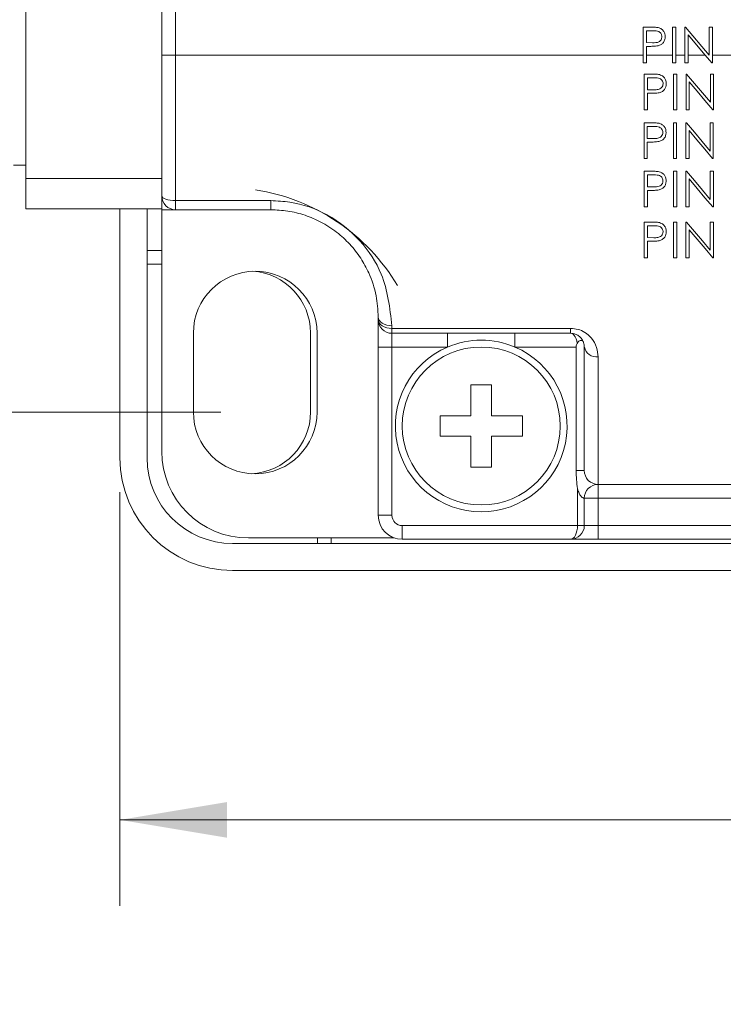
# Model space of a CAD drawing. Units: inches. Extents: x 0.4 to 16.6, y 0.2 to 10.8.
# Drawn here: x 5.5 to 6.5, y 5.6 to 7.1 of the extents above; entities that cross this region are included whole.
import ezdxf

# ---------------------------------------------------------------- set-up
doc = ezdxf.new("R2010")
doc.units = ezdxf.units.IN
doc.header["$MEASUREMENT"] = 0
doc.styles.add('SLDTEXTSTYLE0', font='TXT', dxfattribs={"width": 0.75})
doc.dimstyles.new('SLDDIMSTYLE0', dxfattribs={"dimtxt": 0.166667, "dimasz": 0.156, "dimexe": 0, "dimexo": 0.0625, "dimgap": 0.041667, "dimtad": 0, "dimtih": 1, "dimtoh": 1, "dimdec": 1, "dimrnd": 1e-09, "dimzin": 12, "dimdsep": 46, "dimtxsty": 'SLDTEXTSTYLE0', "dimsah": 1, "dimcen": 0.09, "dimadec": 0, "dimazin": 0, "dimtfac": 1, "dimtdec": 1, "dimtofl": 0, "dimtmove": 0, "dimatfit": 3, "dimfxl": 0, "dimtolj": 1, "dimtzin": 12, "dimarcsym": 0})

# ---------------------------------------------------------------- blocks, each defined once
blk = doc.blocks.new('*D8')
at = {"color": 7, "linetype": 'Continuous', "lineweight": 0}
for p, q in [((5.8059, 7.9051), (4.1315, 7.9051)), ((4.2565, 7.9051), (4.2565, 6.4909)), ((5.8059, 6.4909), (4.1315, 6.4909)), ((4.2565, 6.1592), (4.2565, 6.4909)), ((3.3937, 6.4041), (3.3937, 6.179)), ((3.3937, 6.4041), (3.4275, 6.4041)), ((3.7751, 6.4041), (3.7413, 6.4041)), ((3.7751, 6.4041), (3.7751, 6.179)), ((3.3937, 6.179), (3.4275, 6.179)), ((3.7751, 6.179), (3.7413, 6.179)), ((4.0065, 6.1592), (4.2565, 6.1592))]:
    blk.add_line(p, q, dxfattribs=at)
for points in [[(4.2565, 7.9051), (4.2305, 7.7491), (4.2825, 7.7491)], [(4.2565, 6.4909), (4.2825, 6.6469), (4.2305, 6.6469)]]:
    blk.add_solid(points, dxfattribs=at)
at = {"color": 7, "linetype": 'Continuous', "lineweight": 0, "char_height": 0.16667, "attachment_point": 1, "style": 'SLDTEXTSTYLE0'}
for s, insert in [('36', (3.4613, 6.374)), ('1.4', (3.4306, 6.1093))]:
    blk.add_mtext(s, dxfattribs=dict(at, insert=insert))
blk = doc.blocks.new('*D10')
at = {"color": 7, "linetype": 'Continuous', "lineweight": 0}
for p, q in [((5.659, 6.374), (5.659, 5.7719)), ((11.584, 6.374), (11.584, 5.7719)), ((8.5034, 6.1418), (8.5034, 5.9168)), ((8.5034, 6.1418), (8.5372, 6.1418)), ((9.0078, 6.1418), (8.9741, 6.1418)), ((9.0078, 6.1418), (9.0078, 5.9168)), ((8.5034, 5.9168), (8.5372, 5.9168)), ((9.0078, 5.9168), (8.9741, 5.9168)), ((5.659, 5.8969), (8.3395, 5.8969)), ((11.584, 5.8969), (9.1717, 5.8969))]:
    blk.add_line(p, q, dxfattribs=at)
for points in [[(5.659, 5.8969), (5.815, 5.8709), (5.815, 5.9229)], [(11.584, 5.8969), (11.428, 5.9229), (11.428, 5.8709)]]:
    blk.add_solid(points, dxfattribs=at)
at = {"color": 7, "linetype": 'Continuous', "lineweight": 0, "char_height": 0.16667, "attachment_point": 1, "style": 'SLDTEXTSTYLE0'}
for s, insert in [('150', (8.5709, 6.1118)), ('5.9', (8.6018, 5.847))]:
    blk.add_mtext(s, dxfattribs=dict(at, insert=insert))

msp = doc.modelspace()

# ---------------------------------------------------------------- linework, layer by layer
at = {"color": 7, "linetype": 'Continuous', "lineweight": 15}
for p, q in [((5.7199, 7.0105), (5.7199, 7.5005)), ((5.7399, 7.5005), (5.7399, 7.0105)), ((5.5219, 6.8309), (5.5219, 7.2116)), ((6.4205, 7.0515), (6.4308, 7.0515)), ((6.4205, 7.0105), (6.4205, 7.0515)), ((6.4252, 7.0461), (6.4252, 7.0288)), ((6.4347, 7.0461), (6.4252, 7.0461)), ((6.4633, 7.0515), (6.4679, 7.0515)), ((6.4633, 7.0105), (6.4633, 7.0515)), ((6.4679, 7.0515), (6.4679, 7.0105)), ((6.4813, 7.0515), (6.4823, 7.0515)), ((6.4813, 7.0105), (6.4813, 7.0515)), ((6.4823, 7.0515), (6.5167, 7.0105)), ((6.5167, 7.0515), (6.5214, 7.0515)), ((6.5167, 7.0105), (6.5167, 7.0515)), ((6.5214, 7.0515), (6.5214, 7.0105)), ((6.4252, 7.0288), (6.4343, 7.0287)), ((6.486, 7.0403), (6.486, 7.0105)), ((6.511, 7.0105), (6.486, 7.0403)), ((6.4252, 7.0234), (6.4252, 7.0105)), ((6.4289, 7.0234), (6.4252, 7.0234)), ((5.7199, 7.0105), (5.7399, 7.0105)), ((5.7199, 6.8055), (5.7199, 7.0105)), ((5.7399, 7.0105), (6.4205, 7.0105)), ((5.7399, 7.0105), (5.7399, 6.7987)), ((6.4205, 7.0105), (6.4205, 6.9994)), ((6.4205, 6.9994), (6.4252, 6.9994)), ((6.4252, 7.0105), (6.4633, 7.0105)), ((6.4252, 6.9994), (6.4252, 7.0105)), ((6.4633, 7.0105), (6.4633, 6.9994)), ((6.4633, 6.9994), (6.4679, 6.9994)), ((6.4679, 7.0105), (6.4813, 7.0105)), ((6.4679, 6.9994), (6.4679, 7.0105)), ((6.4813, 7.0105), (6.4813, 6.9994)), ((6.4813, 6.9994), (6.486, 6.9994)), ((6.486, 7.0105), (6.511, 7.0105)), ((6.486, 6.9994), (6.486, 7.0105)), ((6.511, 7.0105), (6.5203, 6.9994)), ((6.5203, 6.9994), (6.5214, 6.9994)), ((6.5214, 7.0105), (6.5661, 7.0105)), ((6.5214, 6.9994), (6.5214, 7.0105)), ((6.4324, 6.983), (6.4222, 6.983)), ((6.4222, 6.983), (6.4222, 6.9309)), ((6.4269, 6.9603), (6.4269, 6.9777)), ((6.4269, 6.9777), (6.4364, 6.9777)), ((6.4696, 6.983), (6.4649, 6.983)), ((6.4649, 6.983), (6.4649, 6.9309)), ((6.4696, 6.9309), (6.4696, 6.983)), ((6.4839, 6.983), (6.483, 6.983)), ((6.483, 6.983), (6.483, 6.9309)), ((6.4876, 6.9309), (6.4876, 6.9718)), ((6.523, 6.983), (6.5184, 6.983)), ((6.5184, 6.983), (6.5184, 6.942)), ((6.523, 6.9309), (6.523, 6.983)), ((6.436, 6.9602), (6.4269, 6.9603)), ((6.4269, 6.9309), (6.4269, 6.955)), ((6.4269, 6.955), (6.4306, 6.955)), ((6.4222, 6.9309), (6.4269, 6.9309)), ((6.4649, 6.9309), (6.4696, 6.9309)), ((6.483, 6.9309), (6.4876, 6.9309)), ((6.522, 6.9309), (6.523, 6.9309)), ((6.4321, 6.912), (6.4219, 6.912)), ((6.4219, 6.912), (6.4219, 6.86)), ((6.4693, 6.912), (6.4646, 6.912)), ((6.4646, 6.912), (6.4646, 6.86)), ((6.4693, 6.86), (6.4693, 6.912)), ((6.4836, 6.912), (6.4826, 6.912)), ((6.4826, 6.912), (6.4826, 6.86)), ((6.5227, 6.912), (6.518, 6.912)), ((6.518, 6.912), (6.518, 6.871)), ((6.5227, 6.86), (6.5227, 6.912)), ((6.4265, 6.8893), (6.4265, 6.9067)), ((6.4265, 6.9067), (6.4361, 6.9067)), ((6.4873, 6.86), (6.4873, 6.9009)), ((6.4357, 6.8892), (6.4265, 6.8893)), ((6.4265, 6.86), (6.4265, 6.884)), ((6.4265, 6.884), (6.4303, 6.884)), ((6.4219, 6.86), (6.4265, 6.86)), ((6.4646, 6.86), (6.4693, 6.86)), ((6.4826, 6.86), (6.4873, 6.86)), ((6.5216, 6.86), (6.5227, 6.86)), ((6.4322, 6.8415), (6.422, 6.8415)), ((6.422, 6.8415), (6.422, 6.7895)), ((6.4694, 6.8415), (6.4647, 6.8415)), ((6.4647, 6.8415), (6.4647, 6.7895)), ((6.4694, 6.7895), (6.4694, 6.8415)), ((6.4837, 6.8415), (6.4828, 6.8415)), ((6.4828, 6.8415), (6.4828, 6.7895)), ((6.5228, 6.8415), (6.5181, 6.8415)), ((6.5181, 6.8415), (6.5181, 6.8006)), ((6.5228, 6.7895), (6.5228, 6.8415)), ((5.7199, 6.8309), (5.5219, 6.8309)), ((5.5219, 6.787), (5.5219, 6.8309)), ((6.4267, 6.8188), (6.4267, 6.8362)), ((6.4267, 6.8362), (6.4362, 6.8362)), ((6.4874, 6.7895), (6.4874, 6.8304)), ((6.4358, 6.8187), (6.4267, 6.8188)), ((6.4267, 6.7895), (6.4267, 6.8135)), ((6.4267, 6.8135), (6.4304, 6.8135)), ((5.7199, 6.787), (5.7199, 6.8055)), ((5.7399, 6.7987), (5.8787, 6.7987)), ((5.7399, 6.7855), (5.7399, 6.7987)), ((5.8787, 6.7855), (5.8787, 6.7987)), ((5.5219, 6.787), (5.7199, 6.787)), ((5.659, 6.787), (5.659, 6.424)), ((5.6984, 6.787), (5.6984, 6.424)), ((5.7199, 6.787), (5.7199, 6.7855)), ((5.7399, 6.7855), (5.7199, 6.7855)), ((5.7199, 6.4335), (5.7199, 6.7855)), ((5.8787, 6.7855), (5.7399, 6.7855)), ((6.422, 6.7895), (6.4267, 6.7895)), ((6.4647, 6.7895), (6.4694, 6.7895)), ((6.4828, 6.7895), (6.4874, 6.7895)), ((6.5218, 6.7895), (6.5228, 6.7895)), ((6.4323, 6.7675), (6.4221, 6.7675)), ((6.4221, 6.7675), (6.4221, 6.7154)), ((6.4268, 6.7448), (6.4268, 6.7622)), ((6.4268, 6.7622), (6.4363, 6.7622)), ((6.4695, 6.7675), (6.4648, 6.7675)), ((6.4648, 6.7675), (6.4648, 6.7154)), ((6.4695, 6.7154), (6.4695, 6.7675)), ((6.4838, 6.7675), (6.4829, 6.7675)), ((6.4829, 6.7675), (6.4829, 6.7154)), ((6.4875, 6.7154), (6.4875, 6.7563)), ((6.5229, 6.7675), (6.5183, 6.7675)), ((6.5183, 6.7675), (6.5183, 6.7265)), ((6.5229, 6.7154), (6.5229, 6.7675)), ((6.4359, 6.7447), (6.4268, 6.7448)), ((6.4268, 6.7154), (6.4268, 6.7395)), ((6.4268, 6.7395), (6.4305, 6.7395)), ((5.7199, 6.726), (5.6984, 6.726)), ((6.4221, 6.7154), (6.4268, 6.7154)), ((6.4648, 6.7154), (6.4695, 6.7154)), ((6.4829, 6.7154), (6.4875, 6.7154)), ((6.5219, 6.7154), (6.5229, 6.7154)), ((5.6984, 6.706), (5.7199, 6.706)), ((6.0349, 6.6255), (6.0349, 6.6292)), ((6.0349, 6.6255), (6.0349, 6.5855)), ((6.0549, 6.6166), (6.0549, 6.6127)), ((6.0549, 6.6127), (6.3149, 6.6127)), ((6.0549, 6.6055), (6.0549, 6.6127)), ((6.3149, 6.6055), (6.3149, 6.6127)), ((5.7659, 6.4909), (5.7659, 6.6059)), ((5.9364, 6.491), (5.9364, 6.606)), ((5.9459, 6.6059), (5.9459, 6.4909)), ((6.3149, 6.6055), (6.0549, 6.6055)), ((6.0549, 6.5855), (6.0549, 6.6055)), ((6.136, 6.5855), (6.136, 6.6055)), ((6.2339, 6.5855), (6.2339, 6.6055)), ((6.0349, 6.5855), (6.0549, 6.5855)), ((6.0349, 6.3405), (6.0349, 6.5855)), ((6.136, 6.5855), (6.0549, 6.5855)), ((6.0549, 6.5855), (6.0549, 6.3405)), ((6.323, 6.5855), (6.2339, 6.5855)), ((6.323, 6.4055), (6.323, 6.5855)), ((6.3349, 6.4055), (6.3349, 6.5855)), ((6.3549, 6.5714), (6.3549, 6.3855)), ((6.1999, 6.5305), (6.1699, 6.5305)), ((6.1699, 6.5305), (6.1699, 6.4855)), ((6.1999, 6.4855), (6.1999, 6.5305)), ((6.1699, 6.4855), (6.1249, 6.4855)), ((6.1249, 6.4855), (6.1249, 6.4555)), ((6.2449, 6.4855), (6.1999, 6.4855)), ((6.2449, 6.4555), (6.2449, 6.4855)), ((6.1249, 6.4555), (6.1699, 6.4555)), ((6.1699, 6.4555), (6.1699, 6.4105)), ((6.1999, 6.4105), (6.1999, 6.4555)), ((6.1999, 6.4555), (6.2449, 6.4555)), ((6.1699, 6.4105), (6.1999, 6.4105)), ((6.3349, 6.4055), (6.323, 6.4055)), ((6.3549, 6.3855), (7.4099, 6.3855)), ((6.3549, 6.3855), (6.3549, 6.3655)), ((6.3249, 6.3255), (6.3249, 6.379)), ((6.3349, 6.3655), (6.3349, 6.3255)), ((6.3549, 6.3655), (6.3349, 6.3655)), ((7.4099, 6.3655), (6.3549, 6.3655)), ((6.3549, 6.3655), (6.3549, 6.3255)), ((6.0349, 6.3405), (6.0549, 6.3405)), ((6.0699, 6.3055), (6.0699, 6.3255)), ((6.0699, 6.3255), (6.3249, 6.3255)), ((6.3349, 6.3255), (6.3249, 6.3255)), ((6.3549, 6.3255), (6.3349, 6.3255)), ((6.3549, 6.3255), (6.3549, 6.3055)), ((6.3549, 6.3255), (7.4899, 6.3255)), ((5.823, 6.2993), (11.42, 6.2993)), ((6.0583, 6.3075), (5.8459, 6.3075)), ((5.9464, 6.3075), (5.9464, 6.2993)), ((5.9664, 6.2993), (5.9664, 6.3075)), ((6.3149, 6.3055), (6.0699, 6.3055)), ((6.3149, 6.3055), (6.3549, 6.3055)), ((7.5099, 6.3055), (6.3549, 6.3055)), ((5.823, 6.26), (11.42, 6.26))]:
    msp.add_line(p, q, dxfattribs=at)
at = {"color": 7, "linetype": 'Continuous', "lineweight": 15, "flags": 128}
for points in [[(6.5184, 6.942), (6.5069, 6.9557), (6.4954, 6.9693), (6.4839, 6.983)], [(6.4876, 6.9718), (6.4991, 6.9582), (6.5105, 6.9445), (6.522, 6.9309)], [(6.518, 6.871), (6.5066, 6.8847), (6.4951, 6.8983), (6.4836, 6.912)], [(6.4873, 6.9009), (6.4988, 6.8872), (6.5103, 6.8735), (6.5216, 6.86)], [(6.5181, 6.8006), (6.5068, 6.8141), (6.4953, 6.8278), (6.4837, 6.8415)], [(6.4874, 6.8304), (6.499, 6.8166), (6.5104, 6.803), (6.5218, 6.7895)], [(5.7199, 6.8055), (5.7203, 6.8041), (5.7215, 6.8029), (5.7233, 6.8017), (5.7258, 6.8007), (5.7288, 6.7998), (5.7323, 6.7992), (5.736, 6.7988), (5.7399, 6.7987)], [(6.5183, 6.7265), (6.5069, 6.74), (6.4954, 6.7537), (6.4838, 6.7675)], [(6.4875, 6.7563), (6.4991, 6.7425), (6.5106, 6.7289), (6.5219, 6.7154)], [(6.0349, 6.6292), (6.0353, 6.6268), (6.0365, 6.6244), (6.0383, 6.6222), (6.0408, 6.6203), (6.0438, 6.6187), (6.0473, 6.6176), (6.051, 6.6169), (6.0549, 6.6166)], [(6.0349, 6.6255), (6.0353, 6.623), (6.0365, 6.6206), (6.0383, 6.6184), (6.0408, 6.6165), (6.0438, 6.6149), (6.0473, 6.6137), (6.051, 6.613), (6.0549, 6.6127)], [(6.3246, 6.5909), (6.3239, 6.5943), (6.3229, 6.5975), (6.3217, 6.6002), (6.3202, 6.6025), (6.3186, 6.6041), (6.3168, 6.6051), (6.3149, 6.6055)], [(6.3149, 6.3055), (6.3169, 6.3059), (6.3188, 6.307), (6.3205, 6.3088), (6.322, 6.3113), (6.3233, 6.3144), (6.3242, 6.3178), (6.3248, 6.3216), (6.3249, 6.3255)]]:
    msp.add_lwpolyline(points, dxfattribs=at)
at = {"color": 7, "linetype": 'Continuous', "lineweight": 15}
msp.add_circle((6.1849, 6.4705), 0.115, dxfattribs=at)
for centre, radius, start, end in [((5.8128, 6.5269), 0.2907, 30.6029, 81.4287), ((5.7399, 6.8055), 0.02, 180.0002, 269.9997), ((5.8559, 6.6059), 0.09, 360, 180), ((5.8464, 6.606), 0.09, 0, 86.3255), ((6.0549, 6.6255), 0.02, 180.0006, 269.9996), ((6.1849, 6.4705), 0.125, 113.0739, 66.9261), ((6.1849, 6.4705), 0.125, 66.9261, 113.0739), ((6.3524, 6.5891), 0.0178, 191.6617, 278.1636), ((5.8559, 6.4909), 0.09, 180, 0), ((5.8464, 6.491), 0.09, 272.3966, 0), ((5.823, 6.424), 0.164, 180, 270), ((5.823, 6.424), 0.1246, 180, 270), ((5.8459, 6.4335), 0.126, 180, 270), ((6.3549, 6.4055), 0.02, 179.9996, 270.0004), ((6.3549, 6.3655), 0.02, 90, 180.0002), ((6.0699, 6.3405), 0.035, 180.0003, 269.9997), ((6.0699, 6.3405), 0.015, 180, 269.9995), ((6.3149, 6.3255), 0.02, 270.0001, 359.9995)]:
    msp.add_arc(centre, radius, start, end, dxfattribs=at)
for points, knots in [([(6.4308, 7.0515), (6.433, 7.0515), (6.437, 7.0515), (6.4409, 7.0509), (6.4426, 7.0507)], [0, 0, 0, 0, 0.5603156, 1, 1, 1, 1]), ([(6.4479, 7.0375), (6.4477, 7.039), (6.4473, 7.0412), (6.4454, 7.0436), (6.4417, 7.0462), (6.4378, 7.0462), (6.4347, 7.0461)], [0, 0, 0, 0, 0.2489688, 0.3747273, 0.5003797, 1, 1, 1, 1]), ([(6.4426, 7.0507), (6.4442, 7.0501), (6.4474, 7.049), (6.4506, 7.0455), (6.4524, 7.0415), (6.4525, 7.0388), (6.4526, 7.0375)], [0, 0, 0, 0, 0.279707, 0.559377, 0.77951, 1, 1, 1, 1]), ([(6.4343, 7.0287), (6.4375, 7.0286), (6.4415, 7.0286), (6.4453, 7.0312), (6.4473, 7.0336), (6.4477, 7.0359), (6.4479, 7.0375)], [0, 0, 0, 0, 0.4997175, 0.6253467, 0.7510821, 1, 1, 1, 1]), ([(6.4526, 7.0375), (6.4525, 7.0358), (6.4522, 7.0324), (6.4496, 7.0282), (6.4461, 7.0255), (6.4435, 7.0247), (6.4422, 7.0243)], [0, 0, 0, 0, 0.280099, 0.55932, 0.779454, 1, 1, 1, 1]), ([(6.4422, 7.0243), (6.4397, 7.024), (6.4353, 7.0234), (6.4309, 7.0234), (6.4289, 7.0234)], [0, 0, 0, 0, 0.559696, 1, 1, 1, 1]), ([(6.4443, 6.9822), (6.4433, 6.9824), (6.4413, 6.9828), (6.4374, 6.983), (6.4344, 6.983), (6.4324, 6.983)], [0, 0, 0, 0, 0.251, 0.501446, 1, 1, 1, 1]), ([(6.4496, 6.969), (6.4495, 6.968), (6.4493, 6.9659), (6.4475, 6.9633), (6.4452, 6.9615), (6.4413, 6.9603), (6.4382, 6.9602), (6.436, 6.9602)], [0, 0, 0, 0, 0.169232, 0.339977, 0.496089, 0.645271, 1, 1, 1, 1]), ([(6.4364, 6.9777), (6.4379, 6.9776), (6.4408, 6.9776), (6.4445, 6.9769), (6.4471, 6.9752), (6.4488, 6.9729), (6.4495, 6.9707), (6.4496, 6.9694), (6.4496, 6.969)], [0, 0, 0, 0, 0.260898, 0.472295, 0.622726, 0.772608, 0.938669, 1, 1, 1, 1]), ([(6.4439, 6.9558), (6.4455, 6.9564), (6.4485, 6.9574), (6.4519, 6.9605), (6.4538, 6.9642), (6.4542, 6.9672), (6.4542, 6.9688), (6.4542, 6.9691)], [0, 0, 0, 0, 0.286536, 0.512221, 0.73816, 0.959467, 1, 1, 1, 1]), ([(6.4542, 6.9691), (6.4541, 6.971), (6.4538, 6.9743), (6.4512, 6.9784), (6.448, 6.981), (6.4454, 6.9819), (6.4443, 6.9822)], [0, 0, 0, 0, 0.317379, 0.555762, 0.79396, 1, 1, 1, 1]), ([(6.4306, 6.955), (6.4317, 6.955), (6.4339, 6.955), (6.4384, 6.9551), (6.4417, 6.9555), (6.4439, 6.9558)], [0, 0, 0, 0, 0.250328, 0.500669, 1, 1, 1, 1]), ([(6.444, 6.9113), (6.443, 6.9114), (6.441, 6.9118), (6.437, 6.912), (6.4341, 6.912), (6.4321, 6.912)], [0, 0, 0, 0, 0.2509377, 0.501384, 1, 1, 1, 1]), ([(6.4493, 6.898), (6.4491, 6.897), (6.4489, 6.8949), (6.4472, 6.8922), (6.4447, 6.8904), (6.4408, 6.8893), (6.4378, 6.8892), (6.4357, 6.8892)], [0, 0, 0, 0, 0.171583, 0.345309, 0.504197, 0.653834, 1, 1, 1, 1]), ([(6.4361, 6.9067), (6.4376, 6.9067), (6.4404, 6.9066), (6.4441, 6.906), (6.4467, 6.9042), (6.4484, 6.902), (6.4492, 6.8998), (6.4492, 6.8984), (6.4493, 6.898)], [0, 0, 0, 0, 0.260878, 0.470351, 0.619986, 0.768398, 0.934044, 1, 1, 1, 1]), ([(6.4435, 6.8849), (6.4452, 6.8854), (6.4482, 6.8864), (6.4515, 6.8895), (6.4535, 6.8932), (6.4539, 6.8962), (6.4539, 6.8978), (6.4539, 6.8981)], [0, 0, 0, 0, 0.284298, 0.510872, 0.736523, 0.95946, 1, 1, 1, 1]), ([(6.4539, 6.8981), (6.4538, 6.9), (6.4535, 6.9033), (6.4509, 6.9073), (6.4477, 6.91), (6.4451, 6.9109), (6.444, 6.9113)], [0, 0, 0, 0, 0.312914, 0.552262, 0.792587, 1, 1, 1, 1]), ([(6.4303, 6.884), (6.4314, 6.884), (6.4336, 6.884), (6.438, 6.8841), (6.4413, 6.8846), (6.4435, 6.8849)], [0, 0, 0, 0, 0.250328, 0.500668, 1, 1, 1, 1]), ([(6.4441, 6.8408), (6.4431, 6.8409), (6.4411, 6.8413), (6.4372, 6.8415), (6.4342, 6.8415), (6.4322, 6.8415)], [0, 0, 0, 0, 0.250814, 0.501236, 1, 1, 1, 1]), ([(6.454, 6.8276), (6.4539, 6.8294), (6.4536, 6.8327), (6.4511, 6.8368), (6.4478, 6.8395), (6.4453, 6.8404), (6.4441, 6.8408)], [0, 0, 0, 0, 0.304082, 0.54543, 0.790144, 1, 1, 1, 1]), ([(6.4494, 6.8276), (6.4492, 6.8263), (6.4489, 6.8239), (6.4468, 6.8212), (6.4437, 6.8194), (6.44, 6.8188), (6.4372, 6.8188), (6.4358, 6.8187)], [0, 0, 0, 0, 0.204016, 0.384443, 0.5474, 0.768955, 1, 1, 1, 1]), ([(6.4362, 6.8362), (6.4377, 6.8362), (6.4405, 6.8361), (6.4442, 6.8355), (6.4467, 6.8338), (6.4485, 6.8316), (6.4493, 6.8294), (6.4493, 6.828), (6.4494, 6.8276)], [0, 0, 0, 0, 0.2608436, 0.4664355, 0.6144197, 0.7598591, 0.9245418, 1, 1, 1, 1]), ([(6.4437, 6.8144), (6.4453, 6.8149), (6.4483, 6.8159), (6.4516, 6.819), (6.4537, 6.8229), (6.4539, 6.8259), (6.454, 6.8276)], [0, 0, 0, 0, 0.2802885, 0.5081745, 0.7328514, 1, 1, 1, 1]), ([(6.4304, 6.8135), (6.4315, 6.8135), (6.4337, 6.8135), (6.4382, 6.8136), (6.4415, 6.8141), (6.4437, 6.8144)], [0, 0, 0, 0, 0.25032, 0.500663, 1, 1, 1, 1]), ([(5.8787, 6.7987), (5.8879, 6.7982), (5.9163, 6.7968), (5.9633, 6.7801), (6.0097, 6.7431), (6.0466, 6.6874), (6.0519, 6.6423), (6.0549, 6.6166)], [0, 0, 0, 0, 0.098987, 0.303823, 0.520493, 0.726862, 1, 1, 1, 1]), ([(6.0349, 6.6292), (6.0343, 6.6396), (6.0331, 6.6617), (6.0233, 6.6906), (6.0097, 6.7156), (5.994, 6.7357), (5.9745, 6.7536), (5.9524, 6.7678), (5.9283, 6.7781), (5.9037, 6.7843), (5.8869, 6.7851), (5.8787, 6.7855)], [0, 0, 0, 0, 0.127458, 0.2697, 0.368605, 0.474682, 0.580225, 0.692267, 0.793888, 0.899754, 1, 1, 1, 1]), ([(6.4442, 6.7667), (6.4432, 6.7669), (6.4412, 6.7673), (6.4373, 6.7675), (6.4343, 6.7675), (6.4323, 6.7675)], [0, 0, 0, 0, 0.250579, 0.500953, 1, 1, 1, 1]), ([(6.4363, 6.7622), (6.4379, 6.7621), (6.4406, 6.7621), (6.4442, 6.7615), (6.4467, 6.7599), (6.4484, 6.7578), (6.4494, 6.7556), (6.4495, 6.7541), (6.4495, 6.7535)], [0, 0, 0, 0, 0.2607911, 0.4600926, 0.6051602, 0.7456157, 0.9078828, 1, 1, 1, 1]), ([(6.4542, 6.7535), (6.454, 6.7553), (6.4538, 6.7585), (6.4513, 6.7626), (6.448, 6.7655), (6.4454, 6.7663), (6.4442, 6.7667)], [0, 0, 0, 0, 0.289693, 0.533894, 0.785658, 1, 1, 1, 1]), ([(6.4305, 6.7395), (6.4316, 6.7395), (6.4338, 6.7395), (6.4383, 6.7396), (6.4416, 6.74), (6.4438, 6.7403)], [0, 0, 0, 0, 0.25032, 0.500652, 1, 1, 1, 1]), ([(6.4495, 6.7535), (6.4493, 6.7523), (6.4491, 6.7501), (6.4472, 6.7474), (6.4447, 6.7458), (6.4408, 6.7448), (6.4379, 6.7447), (6.4359, 6.7447)], [0, 0, 0, 0, 0.194093, 0.355586, 0.523672, 0.673463, 1, 1, 1, 1]), ([(6.4438, 6.7403), (6.4454, 6.7408), (6.4485, 6.7419), (6.452, 6.7452), (6.4539, 6.7493), (6.4541, 6.7521), (6.4542, 6.7535)], [0, 0, 0, 0, 0.273925, 0.541515, 0.762647, 1, 1, 1, 1]), ([(6.3549, 6.5714), (6.3545, 6.576), (6.3536, 6.5857), (6.3464, 6.5982), (6.3366, 6.6069), (6.3259, 6.6118), (6.3187, 6.6124), (6.3149, 6.6127)], [0, 0, 0, 0, 0.214076, 0.456223, 0.658805, 0.825563, 1, 1, 1, 1]), ([(6.3149, 6.6055), (6.3162, 6.6054), (6.318, 6.6053), (6.3215, 6.6045), (6.3257, 6.6027), (6.3307, 6.5985), (6.3343, 6.5924), (6.3347, 6.5877), (6.3349, 6.5855)], [0, 0, 0, 0, 0.116879, 0.17754, 0.346107, 0.54915, 0.78923, 1, 1, 1, 1]), ([(6.323, 6.5855), (6.3232, 6.5866), (6.3234, 6.5885), (6.3242, 6.5902), (6.3246, 6.5909)], [0, 0, 0, 0, 0.607778, 1, 1, 1, 1]), ([(6.3246, 6.5909), (6.325, 6.5917), (6.3259, 6.5931), (6.3279, 6.5946), (6.3298, 6.5953), (6.3318, 6.5952), (6.333, 6.5941), (6.3333, 6.5933), (6.3335, 6.593)], [0, 0, 0, 0, 0.230626, 0.439787, 0.61615, 0.766976, 0.912947, 1, 1, 1, 1]), ([(6.3249, 6.379), (6.3249, 6.3791), (6.3236, 6.3878), (6.3233, 6.3967), (6.323, 6.4055)], [0, 0, 0, 0, 0.010425, 1, 1, 1, 1]), ([(6.3349, 6.3655), (6.3348, 6.3655), (6.3342, 6.3655), (6.3334, 6.3657), (6.3324, 6.3662), (6.3314, 6.3669), (6.3296, 6.3686), (6.3276, 6.3718), (6.326, 6.3757), (6.3252, 6.3782), (6.3249, 6.379)], [0, 0, 0, 0, 0.0314722, 0.0981137, 0.126594, 0.2284823, 0.2964895, 0.541928, 0.8657965, 1, 1, 1, 1])]:
    msp.add_open_spline(points, degree=3, knots=knots, dxfattribs=at)
msp.add_open_spline([(5.5042, 6.8505), (5.5219, 6.8505)], degree=1, dxfattribs=at)

# ---------------------------------------------------------------- dimensions: what is measured, and where the dimension line sits
at = {"color": 7, "linetype": 'Continuous', "lineweight": 0}
for base, p1, p2, angle, picture, middle in [((4.2565, 6.4909), (5.8559, 7.9051), (5.8559, 6.4909), 90, '*D8', (4.2565, 6.1592)), ((11.584, 5.8969), (5.659, 6.424), (11.584, 6.424), 360, '*D10', (8.7556, 5.8969))]:
    dim = msp.add_linear_dim(base=base, p1=p1, p2=p2, angle=angle, dimstyle='SLDDIMSTYLE0', dxfattribs=at)
    dim.commit()
    dim.dimension.update_dxf_attribs({"geometry": picture, "text_midpoint": middle, "dimtype": 160})

doc.saveas('drawing.dxf')
